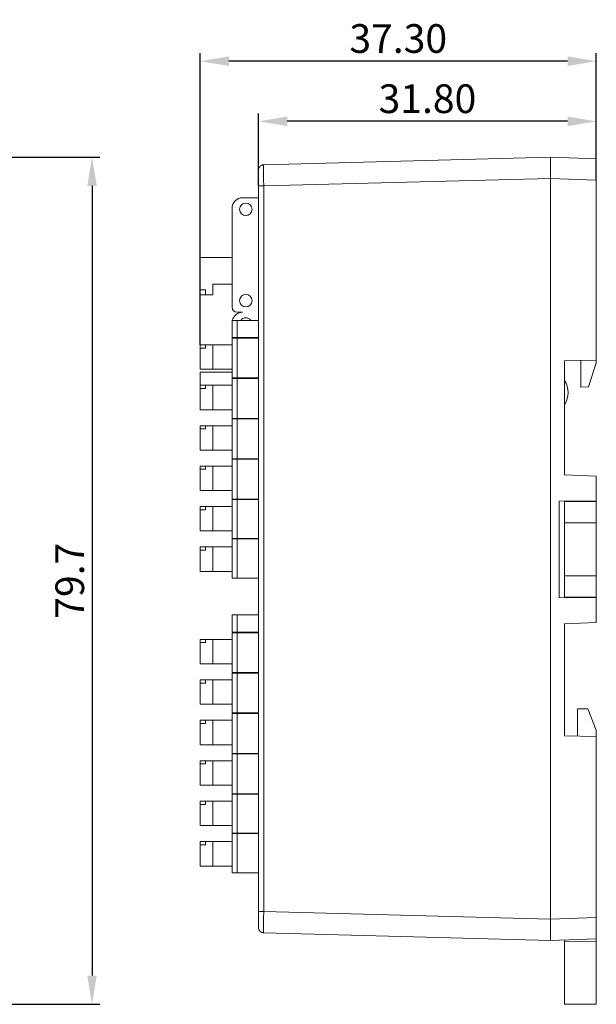
# Model space of a CAD drawing. Units: millimetres. Extents: x 2247 to 3732, y 38 to 1977.
# Drawn here: x 2531 to 2585, y 1653 to 1745 of the extents above; entities that cross this region are included whole.
import ezdxf

# ---------------------------------------------------------------- set-up
doc = ezdxf.new("R2010")
doc.units = ezdxf.units.MM
doc.layers.get('DEFPOINTS').update_dxf_attribs({"color": 252, "lineweight": 13})
doc.layers.add('1', color=7, linetype='Continuous', lineweight=18)
doc.layers.add('DIM', color=3, linetype='Continuous', lineweight=13)
doc.styles.get("Standard").update_dxf_attribs({"font": 'arial.ttf'})
doc.dimstyles.new('YanXiu', dxfattribs={"dimscale": 10, "dimtxt": 0.18, "dimasz": 0.18, "dimexe": 0.05, "dimexo": 0, "dimgap": 0.05, "dimtad": 1, "dimzin": 0, "dimdsep": 46, "dimtxsty": 'Standard', "dimcen": 0.05, "dimdle": 0.36, "dimclrd": 256, "dimclre": 256, "dimclrt": 4, "dimazin": 0, "dimtfac": 1, "dimtmove": 0, "dimatfit": 3, "dimfxl": 1, "dimtolj": 1, "dimarcsym": 0})

# ---------------------------------------------------------------- blocks, each defined once
blk = doc.blocks.new('*D3')
at = {"layer": 'DEFPOINTS', "color": 0, "transparency": 16777216}
for p in [(2553.271, 1735.806), (2585.071, 1732.283), (2553.271, 1729.728)]:
    blk.add_point(p, dxfattribs=at)
at = {"layer": 'DIM', "linetype": 'Continuous', "lineweight": -2, "transparency": 16777216}
for p, q in [((2553.271, 1729.728), (2553.271, 1736.556)), ((2585.071, 1732.283), (2585.071, 1736.556))]:
    blk.add_line(p, q, dxfattribs=at)
at = {"layer": 'DIM', "lineweight": -2, "transparency": 16777216}
blk.add_line((2582.371, 1735.806), (2555.971, 1735.806), dxfattribs=at)
at = {"layer": 'DIM', "transparency": 16777216}
for points in [[(2555.971, 1736.256), (2555.971, 1735.356), (2553.271, 1735.806)], [(2582.371, 1736.256), (2582.371, 1735.356), (2585.071, 1735.806)]]:
    blk.add_solid(points, dxfattribs=at)
at = {"layer": 'DIM', "color": 4, "transparency": 16777216, "insert": (2569.171, 1737.936), "char_height": 2.7, "attachment_point": 5}
blk.add_mtext('\\A1;31.80', dxfattribs=at)
blk = doc.blocks.new('*D4')
at = {"layer": 'DEFPOINTS', "color": 0, "transparency": 16777216}
for p in [(2547.775, 1741.468), (2585.071, 1730.285), (2547.775, 1714.776)]:
    blk.add_point(p, dxfattribs=at)
at = {"layer": 'DIM', "linetype": 'Continuous', "lineweight": -2, "transparency": 16777216}
for p, q in [((2547.775, 1714.776), (2547.775, 1742.218)), ((2585.071, 1730.285), (2585.071, 1742.218))]:
    blk.add_line(p, q, dxfattribs=at)
at = {"layer": 'DIM', "lineweight": -2, "transparency": 16777216}
blk.add_line((2582.371, 1741.468), (2550.475, 1741.468), dxfattribs=at)
at = {"layer": 'DIM', "transparency": 16777216}
for points in [[(2550.475, 1741.918), (2550.475, 1741.018), (2547.775, 1741.468)], [(2582.371, 1741.918), (2582.371, 1741.018), (2585.071, 1741.468)]]:
    blk.add_solid(points, dxfattribs=at)
at = {"layer": 'DIM', "color": 4, "transparency": 16777216, "insert": (2566.423, 1743.598), "char_height": 2.7, "attachment_point": 5}
blk.add_mtext('\\A1;37.30', dxfattribs=at)
blk = doc.blocks.new('*D5')
at = {"layer": 'DEFPOINTS', "color": 0, "transparency": 16777216}
for p in [(2517.426, 1732.434), (2477.703, 1652.723), (2537.592, 1652.723)]:
    blk.add_point(p, dxfattribs=at)
at = {"layer": 'DIM', "linetype": 'Continuous', "lineweight": -2, "transparency": 16777216}
for p, q in [((2517.426, 1732.434), (2538.342, 1732.434)), ((2477.703, 1652.723), (2538.342, 1652.723))]:
    blk.add_line(p, q, dxfattribs=at)
at = {"layer": 'DIM', "lineweight": -2, "transparency": 16777216}
blk.add_line((2537.592, 1729.734), (2537.592, 1655.423), dxfattribs=at)
at = {"layer": 'DIM', "transparency": 16777216}
for points in [[(2537.142, 1729.734), (2538.042, 1729.734), (2537.592, 1732.434)], [(2537.142, 1655.423), (2538.042, 1655.423), (2537.592, 1652.723)]]:
    blk.add_solid(points, dxfattribs=at)
at = {"layer": 'DIM', "color": 4, "transparency": 16777216, "insert": (2535.492, 1692.579), "char_height": 2.7, "attachment_point": 5, "rotation": 90}
blk.add_mtext('\\A1;{\\Ftxt,chineset|c134;79.7}', dxfattribs=at)

msp = doc.modelspace()

# ---------------------------------------------------------------- linework, layer by layer
at = {"layer": '1', "color": 7, "linetype": 'Continuous'}
for p, q in [((2553.757, 1731.727), (2580.771, 1732.434)), ((2580.771, 1732.434), (2580.771, 1730.435)), ((2580.771, 1732.434), (2585.071, 1732.283)), ((2585.071, 1732.283), (2585.071, 1730.285)), ((2553.271, 1661.445), (2553.271, 1729.728)), ((2580.771, 1730.435), (2580.771, 1660.737)), ((2585.071, 1713.338), (2585.071, 1730.285)), ((2551.773, 1728.62), (2553.271, 1728.62)), ((2550.773, 1718.336), (2550.773, 1727.62)), ((2547.777, 1722.978), (2550.773, 1722.978)), ((2547.777, 1722.978), (2547.777, 1719.938)), ((2548.975, 1719.484), (2548.975, 1720.482)), ((2550.773, 1720.482), (2548.975, 1720.482)), ((2547.777, 1719.938), (2547.777, 1719.484)), ((2548.277, 1719.938), (2547.777, 1719.938)), ((2548.277, 1719.484), (2548.277, 1719.938)), ((2548.277, 1719.484), (2547.777, 1719.484)), ((2548.277, 1719.484), (2548.975, 1719.484)), ((2551.773, 1717.836), (2551.273, 1717.836)), ((2550.771, 1717.078), (2550.771, 1715.457)), ((2550.771, 1717.078), (2551.271, 1717.078)), ((2553.271, 1717.078), (2551.271, 1717.078)), ((2550.771, 1715.457), (2551.271, 1715.457)), ((2550.771, 1715.407), (2551.271, 1715.407)), ((2550.771, 1715.407), (2550.771, 1711.657)), ((2550.773, 1715.407), (2550.773, 1715.457)), ((2553.271, 1715.457), (2551.271, 1715.457)), ((2551.271, 1715.407), (2553.271, 1715.407)), ((2547.775, 1714.776), (2547.775, 1714.477)), ((2548.275, 1714.776), (2547.775, 1714.776)), ((2548.275, 1714.477), (2547.775, 1714.477)), ((2547.775, 1714.477), (2547.775, 1712.476)), ((2548.275, 1714.776), (2548.973, 1714.776)), ((2548.275, 1714.477), (2548.275, 1714.776)), ((2548.973, 1714.776), (2548.973, 1712.476)), ((2550.771, 1714.776), (2548.973, 1714.776)), ((2582.071, 1713.286), (2585.071, 1713.338)), ((2582.071, 1713.286), (2582.071, 1702.535)), ((2583.623, 1710.786), (2583.623, 1713.313)), ((2585.071, 1713.076), (2584.335, 1710.823)), ((2585.071, 1713.076), (2585.071, 1713.338)), ((2548.973, 1712.476), (2547.775, 1712.476)), ((2547.777, 1712.195), (2550.771, 1712.195)), ((2547.777, 1712.195), (2547.777, 1710.972)), ((2550.771, 1712.476), (2548.973, 1712.476)), ((2550.771, 1711.657), (2551.271, 1711.657)), ((2550.771, 1711.607), (2551.271, 1711.607)), ((2550.771, 1711.607), (2550.771, 1707.857)), ((2550.773, 1711.607), (2550.773, 1711.657)), ((2553.271, 1711.657), (2551.271, 1711.657)), ((2551.271, 1711.607), (2553.271, 1711.607)), ((2547.775, 1710.972), (2547.775, 1710.673)), ((2548.275, 1710.972), (2547.775, 1710.972)), ((2548.275, 1710.673), (2547.775, 1710.673)), ((2547.775, 1710.673), (2547.775, 1708.672)), ((2548.275, 1710.972), (2548.973, 1710.972)), ((2548.275, 1710.673), (2548.275, 1710.972)), ((2548.973, 1710.972), (2548.973, 1708.672)), ((2550.771, 1710.972), (2548.973, 1710.972)), ((2583.623, 1710.786), (2584.335, 1710.823)), ((2548.973, 1708.672), (2547.775, 1708.672)), ((2550.771, 1708.672), (2548.973, 1708.672)), ((2550.771, 1707.857), (2551.271, 1707.857)), ((2550.771, 1707.807), (2551.271, 1707.807)), ((2550.771, 1707.807), (2550.771, 1704.057)), ((2550.773, 1707.807), (2550.773, 1707.857)), ((2551.271, 1707.857), (2553.271, 1707.857)), ((2553.271, 1707.807), (2551.271, 1707.807)), ((2547.775, 1707.168), (2547.775, 1706.868)), ((2548.275, 1707.168), (2547.775, 1707.168)), ((2548.275, 1706.868), (2547.775, 1706.868)), ((2547.775, 1706.868), (2547.775, 1704.868)), ((2548.275, 1707.168), (2548.973, 1707.168)), ((2548.275, 1706.868), (2548.275, 1707.168)), ((2548.973, 1707.168), (2548.973, 1704.868)), ((2550.771, 1707.168), (2548.973, 1707.168)), ((2548.973, 1704.868), (2547.775, 1704.868)), ((2550.771, 1704.868), (2548.973, 1704.868)), ((2550.771, 1704.057), (2551.271, 1704.057)), ((2550.771, 1704.007), (2551.271, 1704.007)), ((2550.771, 1704.007), (2550.771, 1700.257)), ((2551.271, 1704.057), (2553.271, 1704.057)), ((2553.271, 1704.007), (2551.271, 1704.007)), ((2547.775, 1703.363), (2547.775, 1703.064)), ((2548.275, 1703.363), (2547.775, 1703.363)), ((2548.275, 1703.064), (2547.775, 1703.064)), ((2547.775, 1703.064), (2547.775, 1701.063)), ((2548.275, 1703.363), (2548.973, 1703.363)), ((2548.275, 1703.064), (2548.275, 1703.363)), ((2548.973, 1703.363), (2548.973, 1701.063)), ((2550.771, 1703.363), (2548.973, 1703.363)), ((2585.071, 1702.43), (2582.071, 1702.535)), ((2585.071, 1700.111), (2585.071, 1702.43)), ((2548.973, 1701.063), (2547.775, 1701.063)), ((2550.771, 1701.063), (2548.973, 1701.063)), ((2550.771, 1700.257), (2551.271, 1700.257)), ((2550.771, 1700.207), (2551.271, 1700.207)), ((2550.771, 1700.207), (2550.771, 1696.557)), ((2551.271, 1700.257), (2553.271, 1700.257)), ((2553.271, 1700.207), (2551.271, 1700.207)), ((2585.071, 1700.111), (2581.571, 1700.081)), ((2581.571, 1690.99), (2581.571, 1700.081)), ((2582.071, 1700.085), (2582.071, 1698.035)), ((2583.571, 1700.098), (2583.571, 1700.035)), ((2585.071, 1700.111), (2585.071, 1700.035)), ((2547.775, 1699.559), (2547.775, 1699.26)), ((2548.275, 1699.559), (2547.775, 1699.559)), ((2548.275, 1699.26), (2547.775, 1699.26)), ((2547.775, 1699.26), (2547.775, 1697.259)), ((2548.275, 1699.559), (2548.973, 1699.559)), ((2548.275, 1699.26), (2548.275, 1699.559)), ((2548.973, 1699.559), (2548.973, 1697.259)), ((2550.771, 1699.559), (2548.973, 1699.559)), ((2585.071, 1700.035), (2582.071, 1700.035)), ((2582.071, 1699.404), (2582.071, 1698.035)), ((2585.071, 1698.035), (2585.071, 1700.035)), ((2582.071, 1693.035), (2582.071, 1698.035)), ((2585.071, 1698.035), (2585.071, 1693.035)), ((2548.973, 1697.259), (2547.775, 1697.259)), ((2550.771, 1697.259), (2548.973, 1697.259)), ((2550.771, 1696.557), (2551.271, 1696.557)), ((2550.771, 1696.507), (2551.271, 1696.507)), ((2550.771, 1696.507), (2550.771, 1692.807)), ((2551.271, 1696.557), (2553.271, 1696.557)), ((2553.271, 1696.507), (2551.271, 1696.507)), ((2548.275, 1695.755), (2547.775, 1695.755)), ((2547.775, 1695.755), (2547.775, 1695.456)), ((2547.775, 1695.456), (2548.275, 1695.456)), ((2547.775, 1695.456), (2547.775, 1693.455)), ((2548.275, 1695.755), (2548.973, 1695.755)), ((2548.275, 1695.456), (2548.275, 1695.755)), ((2550.771, 1695.755), (2548.973, 1695.755)), ((2548.973, 1695.755), (2548.973, 1693.455)), ((2548.973, 1693.455), (2547.775, 1693.455)), ((2550.771, 1693.455), (2548.973, 1693.455)), ((2550.771, 1692.807), (2551.271, 1692.807)), ((2551.271, 1692.807), (2553.271, 1692.807)), ((2582.071, 1693.035), (2582.071, 1690.985)), ((2582.071, 1693.035), (2582.071, 1691.667)), ((2585.071, 1691.035), (2585.071, 1693.035)), ((2581.571, 1690.99), (2585.071, 1690.959)), ((2582.071, 1691.035), (2585.071, 1691.035)), ((2583.571, 1690.972), (2583.571, 1691.035)), ((2585.071, 1691.035), (2585.071, 1690.959)), ((2585.071, 1688.64), (2585.071, 1690.959)), ((2550.771, 1689.357), (2550.771, 1687.736)), ((2550.771, 1689.357), (2551.271, 1689.357)), ((2553.271, 1689.357), (2551.271, 1689.357)), ((2585.071, 1688.64), (2582.071, 1688.535)), ((2582.071, 1688.535), (2582.071, 1677.986)), ((2550.771, 1687.736), (2551.271, 1687.736)), ((2550.771, 1687.686), (2551.271, 1687.686)), ((2550.771, 1687.686), (2550.771, 1683.936)), ((2553.271, 1687.736), (2551.271, 1687.736)), ((2551.271, 1687.686), (2553.271, 1687.686)), ((2547.775, 1687.055), (2547.775, 1686.756)), ((2548.275, 1687.055), (2547.775, 1687.055)), ((2548.275, 1686.756), (2547.775, 1686.756)), ((2547.775, 1686.756), (2547.775, 1684.755)), ((2548.275, 1687.055), (2548.973, 1687.055)), ((2548.275, 1686.756), (2548.275, 1687.055)), ((2548.973, 1687.055), (2548.973, 1684.755)), ((2550.771, 1687.055), (2548.973, 1687.055)), ((2548.973, 1684.755), (2547.775, 1684.755)), ((2550.771, 1684.755), (2548.973, 1684.755)), ((2550.771, 1683.936), (2551.271, 1683.936)), ((2550.771, 1683.886), (2551.271, 1683.886)), ((2550.771, 1683.886), (2550.771, 1680.136)), ((2553.271, 1683.936), (2551.271, 1683.936)), ((2551.271, 1683.886), (2553.271, 1683.886)), ((2547.775, 1683.251), (2547.775, 1682.952)), ((2548.275, 1683.251), (2547.775, 1683.251)), ((2548.275, 1682.952), (2547.775, 1682.952)), ((2547.775, 1682.952), (2547.775, 1680.951)), ((2548.275, 1683.251), (2548.973, 1683.251)), ((2548.275, 1682.952), (2548.275, 1683.251)), ((2548.973, 1683.251), (2548.973, 1680.951)), ((2550.771, 1683.251), (2548.973, 1683.251)), ((2548.973, 1680.951), (2547.775, 1680.951)), ((2550.771, 1680.951), (2548.973, 1680.951)), ((2550.771, 1680.136), (2551.271, 1680.136)), ((2550.771, 1680.086), (2551.271, 1680.086)), ((2550.771, 1680.086), (2550.771, 1676.336)), ((2551.271, 1680.136), (2553.271, 1680.136)), ((2553.271, 1680.086), (2551.271, 1680.086)), ((2583.286, 1677.965), (2583.286, 1680.52)), ((2584.271, 1680.52), (2583.286, 1680.52)), ((2585.071, 1678.52), (2584.271, 1680.52)), ((2547.775, 1679.447), (2547.775, 1679.147)), ((2548.275, 1679.447), (2547.775, 1679.447)), ((2548.275, 1679.147), (2547.775, 1679.147)), ((2547.775, 1679.147), (2547.775, 1677.147)), ((2548.275, 1679.447), (2548.973, 1679.447)), ((2548.275, 1679.147), (2548.275, 1679.447)), ((2548.973, 1679.447), (2548.973, 1677.147)), ((2550.771, 1679.447), (2548.973, 1679.447)), ((2582.071, 1677.986), (2585.071, 1677.934)), ((2585.071, 1677.934), (2585.071, 1678.52)), ((2585.071, 1660.888), (2585.071, 1677.934)), ((2548.973, 1677.147), (2547.775, 1677.147)), ((2550.771, 1677.147), (2548.973, 1677.147)), ((2550.771, 1676.336), (2551.271, 1676.336)), ((2550.771, 1676.286), (2551.271, 1676.286)), ((2550.771, 1676.286), (2550.771, 1672.536)), ((2551.271, 1676.336), (2553.271, 1676.336)), ((2553.271, 1676.286), (2551.271, 1676.286)), ((2547.775, 1675.642), (2547.775, 1675.343)), ((2548.275, 1675.642), (2547.775, 1675.642)), ((2548.275, 1675.343), (2547.775, 1675.343)), ((2547.775, 1675.343), (2547.775, 1673.342)), ((2548.275, 1675.642), (2548.973, 1675.642)), ((2548.275, 1675.343), (2548.275, 1675.642)), ((2550.771, 1675.642), (2548.973, 1675.642)), ((2548.973, 1675.642), (2548.973, 1673.342)), ((2548.973, 1673.342), (2547.775, 1673.342)), ((2550.771, 1673.342), (2548.973, 1673.342)), ((2550.771, 1672.536), (2551.271, 1672.536)), ((2550.771, 1672.486), (2551.271, 1672.486)), ((2550.771, 1672.486), (2550.771, 1668.836)), ((2551.271, 1672.536), (2553.271, 1672.536)), ((2553.271, 1672.486), (2551.271, 1672.486)), ((2547.775, 1671.838), (2547.775, 1671.539)), ((2548.275, 1671.838), (2547.775, 1671.838)), ((2548.275, 1671.539), (2547.775, 1671.539)), ((2547.775, 1671.539), (2547.775, 1669.538)), ((2548.275, 1671.838), (2548.973, 1671.838)), ((2548.275, 1671.539), (2548.275, 1671.838)), ((2550.771, 1671.838), (2548.973, 1671.838)), ((2548.973, 1671.838), (2548.973, 1669.538)), ((2548.973, 1669.538), (2547.775, 1669.538)), ((2550.771, 1669.538), (2548.973, 1669.538)), ((2550.771, 1668.836), (2551.271, 1668.836)), ((2550.771, 1668.786), (2551.271, 1668.786)), ((2550.771, 1668.786), (2550.771, 1665.086)), ((2551.271, 1668.836), (2553.271, 1668.836)), ((2553.271, 1668.786), (2551.271, 1668.786)), ((2548.275, 1668.034), (2547.775, 1668.034)), ((2547.775, 1668.034), (2547.775, 1667.735)), ((2547.775, 1667.735), (2548.275, 1667.735)), ((2547.775, 1667.735), (2547.775, 1665.734)), ((2548.275, 1668.034), (2548.973, 1668.034)), ((2548.275, 1667.735), (2548.275, 1668.034)), ((2548.973, 1668.034), (2548.973, 1665.734)), ((2550.771, 1668.034), (2548.973, 1668.034)), ((2548.973, 1665.734), (2547.775, 1665.734)), ((2550.771, 1665.734), (2548.973, 1665.734)), ((2550.771, 1665.086), (2551.271, 1665.086)), ((2551.271, 1665.086), (2553.271, 1665.086)), ((2580.771, 1660.737), (2580.771, 1658.738)), ((2585.071, 1660.888), (2585.071, 1658.889)), ((2580.771, 1658.738), (2553.757, 1659.445)), ((2585.071, 1658.889), (2580.771, 1658.739)), ((2582.071, 1658.784), (2582.071, 1658.639)), ((2582.071, 1652.723), (2582.071, 1658.639)), ((2582.071, 1658.639), (2585.071, 1658.587)), ((2585.071, 1658.889), (2585.071, 1658.587)), ((2585.071, 1652.723), (2585.071, 1658.587)), ((2582.071, 1652.723), (2585.071, 1652.723))]:
    msp.add_line(p, q, dxfattribs=at)
at = {"layer": '1', "color": 7, "linetype": 'Continuous', "lineweight": 5}
for p, q in [((2553.271, 1729.728), (2553.757, 1729.728)), ((2580.771, 1730.435), (2553.757, 1729.728)), ((2553.757, 1729.728), (2553.757, 1661.445)), ((2585.071, 1730.285), (2580.771, 1730.435)), ((2551.271, 1717.078), (2551.271, 1715.457)), ((2551.271, 1715.407), (2551.271, 1711.657)), ((2551.271, 1711.607), (2551.271, 1707.857)), ((2551.271, 1707.807), (2551.271, 1704.057)), ((2551.271, 1704.007), (2551.271, 1700.257)), ((2551.271, 1700.207), (2551.271, 1696.557)), ((2582.071, 1698.035), (2585.071, 1698.035)), ((2551.271, 1696.507), (2551.271, 1692.807)), ((2585.071, 1693.035), (2582.071, 1693.035)), ((2551.271, 1689.357), (2551.271, 1687.736)), ((2551.271, 1687.686), (2551.271, 1683.936)), ((2551.271, 1683.886), (2551.271, 1680.136)), ((2551.271, 1680.086), (2551.271, 1676.336)), ((2551.271, 1676.286), (2551.271, 1672.536)), ((2551.271, 1672.486), (2551.271, 1668.836)), ((2551.271, 1668.786), (2551.271, 1665.086)), ((2553.271, 1661.445), (2553.757, 1661.445)), ((2553.757, 1661.445), (2580.771, 1660.737)), ((2580.771, 1660.737), (2585.071, 1660.888))]:
    msp.add_line(p, q, dxfattribs=at)
at = {"layer": '1', "color": 7, "linetype": 'Continuous'}
for centre, radius in [((2552.071, 1727.521), 0.584), ((2552.071, 1718.934), 0.589)]:
    msp.add_circle(centre, radius, dxfattribs=at)
at = {"layer": '1', "color": 7, "linetype": 'Continuous', "extrusion": (0, 0, -1)}
for centre, radius, start, end in [((-2553.771, 1731.227), 0.5, 55.86833, 88.5), ((-2553.771, 1731.227), 0.5, 0, 21.47927), ((-2551.773, 1727.62), 1, 0, 90), ((-2551.773, 1716.836), 1, 14.00345, 90), ((-2580.371, 1710.286), 2.05, 146.02365, 213.97635), ((-2553.771, 1659.945), 0.5, 320.15147, 340.36955), ((-2553.771, 1659.945), 0.5, 271.5, 304.20076)]:
    msp.add_arc(centre, radius, start, end, dxfattribs=at)
at = {"layer": '1', "color": 7, "linetype": 'Continuous'}
for centre, radius, start, end in [((2553.771, 1731.227), 0.5, 91.5, 101.82825), ((2551.273, 1718.336), 0.5, 180, 270), ((2552.071, 1716.738), 0.584, 90, 144.36566), ((2552.071, 1716.738), 0.584, 35.62875, 90), ((2552.071, 1708.151), 0.589, 209.91942, 215.7132), ((2552.071, 1708.151), 0.589, 324.29252, 330.0863)]:
    msp.add_arc(centre, radius, start, end, dxfattribs=at)
at = {"layer": '1', "color": 7, "linetype": 'Continuous', "lineweight": 5}
msp.add_arc((2553.771, 1731.227), 0.5, 160.36955, 180, dxfattribs=at)
at = {"layer": '1', "color": 7, "linetype": 'Continuous', "lineweight": 5, "extrusion": (0, 0, -1)}
msp.add_arc((-2553.771, 1659.945), 0.5, 340.36955, 0, dxfattribs=at)
at = {"layer": '1', "color": 7, "linetype": 'Continuous'}
for start_param, end_param in [(0, 0.702301), (0.990034, 1.542672)]:
    msp.add_ellipse((2553.768, 1659.945), major_axis=(-0.498, 0), ratio=0.998378, start_param=start_param, end_param=end_param, dxfattribs=at)
for points, knots in [([(2553.755, 1731.686), (2553.709, 1731.691), (2553.618, 1731.688), (2553.485, 1731.638), (2553.373, 1731.541), (2553.324, 1731.456), (2553.305, 1731.408)], [0, 0, 0, 0, 0.24211, 0.494861, 0.750516, 1, 1, 1, 1]), ([(2553.757, 1731.727), (2553.744, 1731.727), (2553.736, 1731.511), (2553.736, 1730.771), (2553.744, 1730.251), (2553.757, 1729.728)], [0, 0, 0, 0, 0.5, 0.5, 1, 1, 1, 1]), ([(2553.757, 1661.445), (2553.744, 1660.921), (2553.736, 1660.401), (2553.736, 1659.661), (2553.744, 1659.446), (2553.757, 1659.445)], [0, 0, 0, 0, 0.5, 0.5, 1, 1, 1, 1]), ([(2553.305, 1659.764), (2553.324, 1659.716), (2553.373, 1659.631), (2553.485, 1659.535), (2553.618, 1659.484), (2553.709, 1659.481), (2553.755, 1659.487)], [0, 0, 0, 0, 0.249484, 0.505139, 0.75789, 1, 1, 1, 1])]:
    msp.add_open_spline(points, degree=3, knots=knots, dxfattribs=at)
for points in [[(2553.271, 1729.728), (2553.271, 1730.026), (2553.271, 1730.577), (2553.271, 1730.999), (2553.271, 1731.227), (2553.271, 1731.227)], [(2553.271, 1659.945), (2553.271, 1659.945), (2553.271, 1660.173), (2553.271, 1660.595), (2553.271, 1661.145), (2553.271, 1661.445)]]:
    msp.add_open_spline(points, degree=2, dxfattribs=at)

# ---------------------------------------------------------------- dimensions: what is measured, and where the dimension line sits
at = {"layer": 'DIM', "color": 3}
for base, p1, p2, picture, middle in [((2547.775, 1741.468), (2585.071, 1730.285), (2547.775, 1714.776), '*D4', (2566.423, 1743.598)), ((2553.271, 1735.806), (2585.071, 1732.283), (2553.271, 1729.728), '*D3', (2569.171, 1737.936))]:
    dim = msp.add_linear_dim(base=base, p1=p1, p2=p2, dimstyle='YanXiu', override={"dimscale": 15, "dimfxl": 0.5, "dimarcsym": 1}, dxfattribs=at)
    dim.commit()
    dim.dimension.update_dxf_attribs({"geometry": picture, "text_midpoint": middle})
dim = msp.add_linear_dim(base=(2537.592, 1652.723), p1=(2517.426, 1732.434), p2=(2477.703, 1652.723), angle=90, text='{\\Ftxt,chineset|c134;79.7}', dimstyle='YanXiu', override={"dimscale": 15, "dimfxl": 0.5, "dimarcsym": 1}, dxfattribs=at)
dim.commit()
dim.dimension.update_dxf_attribs({"geometry": '*D5', "text_midpoint": (2535.492, 1692.579)})

doc.saveas('drawing.dxf')
